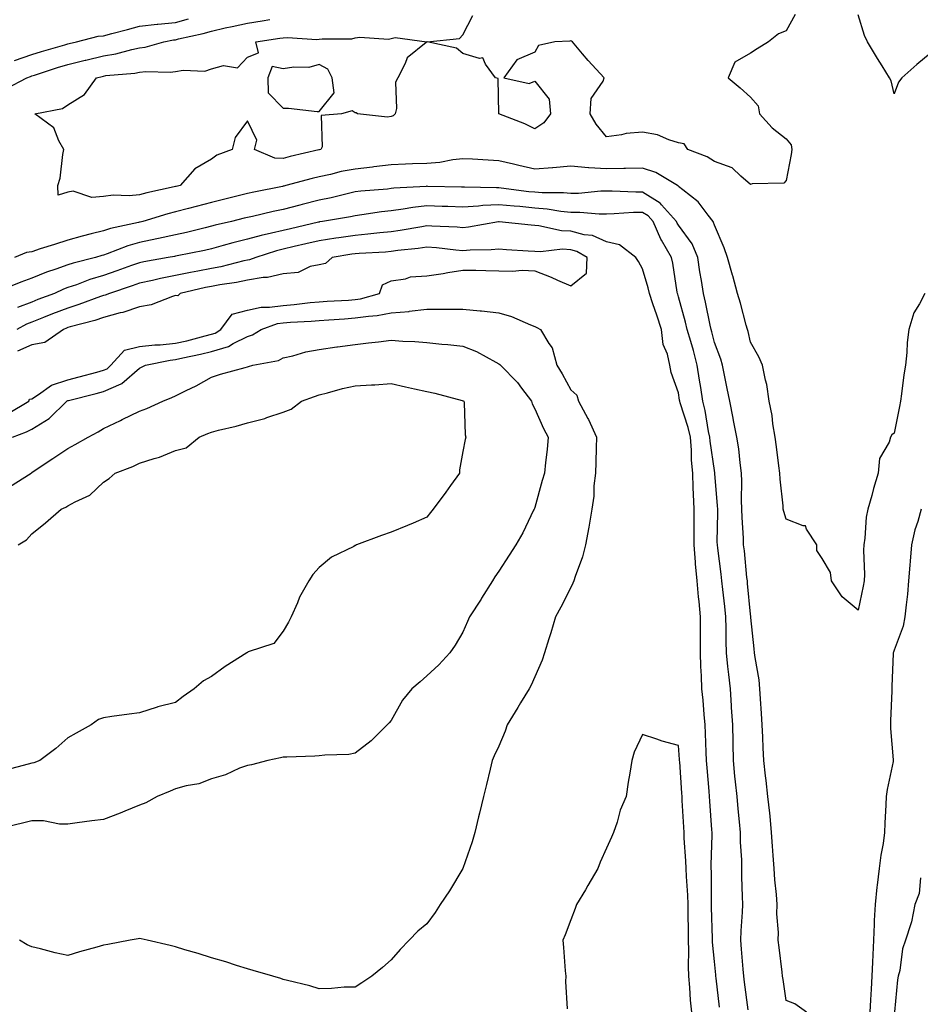
# Model space of a CAD drawing. Units: inches. Extents: x 910403 to 913043, y 7221338 to 7223978.
# Drawn here: x 911645 to 911895, y 7221754 to 7222028 of the extents above; entities that cross this region are included whole.
import ezdxf

# ---------------------------------------------------------------- set-up
doc = ezdxf.new("R2010")
doc.units = ezdxf.units.IN
doc.header["$MEASUREMENT"] = 0
doc.layers.add('Contour_91047221', color=7, linetype='Continuous', true_color=0x09f0b5)

msp = doc.modelspace()

# ---------------------------------------------------------------- linework, layer by layer
at = {"layer": 'Contour_91047221'}
for points in [[(911643.23, 7222016.74, 3271), (911648.05, 7222018.38, 3271), (911650.75, 7222019.22, 3271), (911657.25, 7222021.12, 3271), (911658.05, 7222021.37, 3271), (911658.5, 7222021.47, 3271), (911660.5, 7222021.92, 3271), (911666.51, 7222023.46, 3271), (911668.05, 7222023.6, 3271), (911670.34, 7222024.21, 3271), (911674.65, 7222025.32, 3271), (911678.05, 7222026.24, 3271), (911682.93, 7222026.8, 3271), (911683.13, 7222026.84, 3271), (911688.05, 7222027.31, 3271), (911691.68, 7222028.29, 3271)], [(911860.48, 7222029.5, 3269), (911858.05, 7222024.99, 3269), (911855.87, 7222024.11, 3269), (911853.12, 7222021.92, 3269), (911849.99, 7222019.99, 3269), (911848.05, 7222018.78, 3269), (911843.7, 7222016.28, 3269), (911841.9, 7222011.92, 3269), (911845.24, 7222009.11, 3269), (911848.05, 7222006.57, 3269), (911850.2, 7222004.07, 3269), (911850.59, 7222001.92, 3269), (911854.11, 7221997.97, 3269), (911858.05, 7221994.93, 3269), (911859.37, 7221993.25, 3269), (911859.61, 7221991.92, 3269), (911859.42, 7221990.55, 3269), (911858.05, 7221983.31, 3269), (911857.33, 7221982.64, 3269), (911848.52, 7221982.39, 3269), (911848.05, 7221982.23, 3269), (911845.43, 7221984.54, 3269), (911842.97, 7221986.84, 3269), (911838.05, 7221988.58, 3269), (911836.07, 7221989.95, 3269), (911830.64, 7221991.92, 3269), (911829.63, 7221993.5, 3269), (911828.05, 7221993.85, 3269), (911825.32, 7221994.65, 3269), (911822.17, 7221996.04, 3269), (911818.05, 7221996.82, 3269), (911813.52, 7221996.45, 3269), (911812.18, 7221996.04, 3269), (911808.05, 7221995.53, 3269), (911805.15, 7221999.03, 3269), (911803.51, 7222001.92, 3269), (911803.77, 7222006.2, 3269), (911807.1, 7222010.98, 3269), (911807.33, 7222011.92, 3269), (911802.9, 7222016.76, 3269), (911801.35, 7222018.62, 3269), (911798.57, 7222021.92, 3269), (911798.26, 7222022.12, 3269), (911798.05, 7222022.19, 3269), (911797.82, 7222022.15, 3269), (911793.62, 7222021.92, 3269), (911789.09, 7222020.88, 3269), (911788.05, 7222019.03, 3269), (911783.05, 7222016.92, 3269), (911779.4, 7222011.92, 3269), (911786.47, 7222010.34, 3269), (911788.05, 7222010.96, 3269), (911792.08, 7222005.94, 3269), (911792.38, 7222001.92, 3269), (911790.55, 7221999.42, 3269), (911788.05, 7221997.72, 3269), (911785.25, 7221999.11, 3269), (911778.05, 7222001.92, 3269), (911777.89, 7222011.76, 3269), (911777.12, 7222011.92, 3269), (911774.3, 7222015.67, 3269), (911773.59, 7222017.47, 3269), (911772.71, 7222017.25, 3269), (911768.05, 7222018.72, 3269), (911766.25, 7222020.12, 3269), (911758.09, 7222021.88, 3269), (911758.05, 7222021.9, 3269), (911757.86, 7222021.74, 3269), (911752.51, 7222017.45, 3269), (911751.97, 7222015.85, 3269), (911749.89, 7222011.92, 3269), (911749.28, 7222010.69, 3269), (911749.54, 7222003.4, 3269), (911749.18, 7222001.92, 3269), (911748.6, 7222001.37, 3269), (911748.05, 7222001.18, 3269), (911747.06, 7222000.92, 3269), (911738.73, 7222001.92, 3269), (911738.32, 7222002.19, 3269), (911738.05, 7222002.13, 3269), (911737.24, 7222002.72, 3269), (911734.3, 7222001.92, 3269), (911728.56, 7222001.41, 3269), (911728.85, 7221992.72, 3269), (911728.48, 7221991.92, 3269), (911728.09, 7221991.88, 3269), (911728.05, 7221991.88, 3269), (911727.99, 7221991.86, 3269), (911720, 7221989.97, 3269), (911718.05, 7221989.48, 3269), (911715.69, 7221989.56, 3269), (911710.01, 7221991.92, 3269), (911710.72, 7221994.58, 3269), (911708.05, 7221999.93, 3269), (911704.67, 7221995.3, 3269), (911703.83, 7221991.92, 3269), (911699.6, 7221990.36, 3269), (911698.05, 7221989.24, 3269), (911693.41, 7221986.57, 3269), (911689.31, 7221981.92, 3269), (911688.28, 7221981.69, 3269), (911688.05, 7221981.63, 3269), (911687.66, 7221981.53, 3269), (911680.05, 7221979.91, 3269), (911678.05, 7221979.38, 3269), (911675.19, 7221979.05, 3269), (911670.69, 7221979.28, 3269), (911668.05, 7221978.87, 3269), (911664.77, 7221978.64, 3269), (911659.6, 7221980.38, 3269), (911658.05, 7221980.1, 3269), (911655.43, 7221979.3, 3269), (911655.35, 7221981.92, 3269), (911655.94, 7221984.03, 3269), (911656.71, 7221990.57, 3269), (911657, 7221991.92, 3269), (911655.6, 7221994.36, 3269), (911654.16, 7221998.03, 3269), (911648.9, 7222001.92, 3269), (911656.61, 7222003.37, 3269), (911658.05, 7222004.38, 3269), (911662.73, 7222007.23, 3269), (911666.1, 7222011.92, 3269), (911667.65, 7222012.31, 3269), (911668.05, 7222012.41, 3269), (911668.63, 7222012.51, 3269), (911676.77, 7222013.21, 3269), (911678.05, 7222013.46, 3269), (911679.78, 7222013.66, 3269), (911686.53, 7222013.44, 3269), (911688.05, 7222013.68, 3269), (911690.2, 7222014.07, 3269), (911696.18, 7222013.78, 3269), (911698.05, 7222014.38, 3269), (911701.44, 7222015.32, 3269), (911705.31, 7222014.67, 3269), (911708.05, 7222017.68, 3269), (911711.13, 7222018.83, 3269), (911710.45, 7222021.92, 3269), (911717.08, 7222022.9, 3269), (911718.05, 7222023.05, 3269), (911719.23, 7222023.09, 3269), (911727.37, 7222022.6, 3269), (911728.05, 7222022.64, 3269), (911728.89, 7222022.76, 3269), (911737.17, 7222022.8, 3269), (911738.05, 7222022.99, 3269), (911739.32, 7222023.19, 3269), (911747.32, 7222022.64, 3269), (911748.05, 7222022.86, 3269), (911749.22, 7222023.09, 3269), (911758.05, 7222021.92, 3269), (911758.05, 7222021.94, 3269), (911758.07, 7222021.94, 3269), (911767.09, 7222022.88, 3269), (911768.05, 7222023.89, 3269), (911770.77, 7222029.21, 3269)], [(911898.05, 7222018.72, 3269), (911894.37, 7222015.59, 3269), (911890.19, 7222011.92, 3269), (911889.28, 7222010.69, 3269), (911888.05, 7222007.41, 3269), (911887.21, 7222011.08, 3269), (911886.81, 7222011.92, 3269), (911884.71, 7222015.26, 3269), (911883.42, 7222017.29, 3269), (911880.62, 7222021.92, 3269), (911879.83, 7222023.7, 3269), (911878.05, 7222029.48, 3269)], [(911641.03, 7222008.93, 3270), (911646.66, 7222011.92, 3270), (911647.67, 7222012.31, 3270), (911648.05, 7222012.43, 3270), (911648.8, 7222012.66, 3270), (911655.22, 7222014.75, 3270), (911658.05, 7222015.61, 3270), (911662.92, 7222016.78, 3270), (911663.13, 7222016.84, 3270), (911668.05, 7222017.99, 3270), (911671.41, 7222018.56, 3270), (911675.93, 7222019.79, 3270), (911678.05, 7222020.22, 3270), (911679.58, 7222020.4, 3270), (911684.78, 7222021.92, 3270), (911687.51, 7222022.45, 3270), (911688.05, 7222022.51, 3270), (911688.85, 7222022.72, 3270), (911695.74, 7222024.22, 3270), (911698.05, 7222024.93, 3270), (911701.91, 7222025.79, 3270), (911703.79, 7222026.18, 3270), (911708.05, 7222027.13, 3270), (911712.19, 7222027.78, 3270), (911714.27, 7222028.15, 3270)], [(911896.61, 7221951.92, 3270), (911895.12, 7221948.99, 3270), (911893.51, 7221946.47, 3270), (911892.15, 7221941.92, 3270), (911891.7, 7221938.27, 3270), (911891.57, 7221935.44, 3270), (911891.19, 7221931.92, 3270), (911890.73, 7221929.24, 3270), (911890.14, 7221924.01, 3270), (911889.81, 7221921.92, 3270), (911889.53, 7221920.44, 3270), (911888.05, 7221912.99, 3270), (911887.4, 7221912.56, 3270), (911887.01, 7221911.92, 3270), (911886.68, 7221910.55, 3270), (911883.99, 7221905.98, 3270), (911883.63, 7221901.92, 3270), (911882.33, 7221897.64, 3270), (911881.83, 7221895.69, 3270), (911880.76, 7221891.92, 3270), (911880.32, 7221889.65, 3270), (911879.91, 7221883.78, 3270), (911879.61, 7221881.92, 3270), (911879.54, 7221880.44, 3270), (911879.81, 7221873.68, 3270), (911879.74, 7221871.92, 3270), (911879.49, 7221870.47, 3270), (911878.05, 7221863.81, 3270), (911873.58, 7221867.45, 3270), (911870.66, 7221871.92, 3270), (911870.36, 7221874.22, 3270), (911868.05, 7221878.15, 3270), (911866.51, 7221880.38, 3270), (911866.58, 7221881.92, 3270), (911863.67, 7221886.3, 3270), (911863.37, 7221887.25, 3270), (911862.75, 7221887.21, 3270), (911858.05, 7221889.15, 3270), (911857.34, 7221891.22, 3270), (911857.18, 7221891.92, 3270), (911857.14, 7221892.84, 3270), (911856.35, 7221900.22, 3270), (911856.28, 7221901.92, 3270), (911855.99, 7221903.97, 3270), (911855.35, 7221909.22, 3270), (911854.96, 7221911.92, 3270), (911854.3, 7221915.67, 3270), (911854.08, 7221917.96, 3270), (911853.25, 7221921.92, 3270), (911852.68, 7221926.55, 3270), (911852.24, 7221927.74, 3270), (911851.42, 7221931.92, 3270), (911850.39, 7221934.26, 3270), (911848.05, 7221938.31, 3270), (911847.42, 7221941.3, 3270), (911847.22, 7221941.92, 3270), (911846.9, 7221943.07, 3270), (911845.31, 7221949.19, 3270), (911844.51, 7221951.92, 3270), (911843.13, 7221956.84, 3270), (911843.09, 7221956.96, 3270), (911841.68, 7221961.92, 3270), (911840.75, 7221964.62, 3270), (911838.05, 7221970.88, 3270), (911837.82, 7221971.69, 3270), (911837.66, 7221971.92, 3270), (911836.28, 7221973.68, 3270), (911833.56, 7221977.43, 3270), (911829.22, 7221980.75, 3270), (911828.05, 7221981.71, 3270), (911827.95, 7221981.82, 3270), (911827.76, 7221981.92, 3270), (911821.71, 7221985.57, 3270), (911818.05, 7221986.76, 3270), (911813.32, 7221986.65, 3270), (911812.81, 7221986.67, 3270), (911808.05, 7221986.59, 3270), (911803.07, 7221986.9, 3270), (911803.02, 7221986.9, 3270), (911798.05, 7221987.37, 3270), (911793.09, 7221986.88, 3270), (911793.01, 7221986.88, 3270), (911788.05, 7221986.47, 3270), (911783.64, 7221987.51, 3270), (911782.09, 7221987.88, 3270), (911778.05, 7221988.83, 3270), (911775.12, 7221988.99, 3270), (911770.72, 7221989.24, 3270), (911768.05, 7221989.38, 3270), (911765.24, 7221989.11, 3270), (911761.6, 7221988.37, 3270), (911758.05, 7221988.09, 3270), (911754.06, 7221987.94, 3270), (911752.07, 7221987.9, 3270), (911748.05, 7221987.72, 3270), (911743.26, 7221987.13, 3270), (911742.89, 7221987.08, 3270), (911738.05, 7221986.53, 3270), (911734.12, 7221985.85, 3270), (911731.17, 7221985.03, 3270), (911728.05, 7221984.4, 3270), (911726.07, 7221983.89, 3270), (911718.77, 7221981.92, 3270), (911718.18, 7221981.78, 3270), (911718.05, 7221981.76, 3270), (911717.84, 7221981.71, 3270), (911709.84, 7221980.12, 3270), (911708.05, 7221979.73, 3270), (911705.12, 7221978.99, 3270), (911701.83, 7221978.15, 3270), (911698.05, 7221977.17, 3270), (911693.84, 7221976.14, 3270), (911691.64, 7221975.51, 3270), (911688.05, 7221974.58, 3270), (911685.93, 7221974.05, 3270), (911678.95, 7221971.92, 3270), (911678.23, 7221971.74, 3270), (911678.05, 7221971.71, 3270), (911677.76, 7221971.63, 3270), (911669.97, 7221970.01, 3270), (911668.05, 7221969.36, 3270), (911664.6, 7221968.46, 3270), (911662.09, 7221967.88, 3270), (911658.05, 7221966.76, 3270), (911654.4, 7221965.57, 3270), (911650.41, 7221964.28, 3270), (911648.05, 7221963.52, 3270), (911646.62, 7221963.35, 3270), (911643.27, 7221961.92, 3270)], [(911863.67, 7221751.92, 3271), (911860.4, 7221754.26, 3271), (911858.05, 7221755.22, 3271), (911857.18, 7221761.06, 3271), (911857.03, 7221761.92, 3271), (911856.9, 7221763.07, 3271), (911856.06, 7221769.93, 3271), (911855.83, 7221771.92, 3271), (911855.86, 7221774.11, 3271), (911855.44, 7221779.32, 3271), (911855.47, 7221781.92, 3271), (911855.28, 7221784.69, 3271), (911854.86, 7221788.74, 3271), (911854.65, 7221791.92, 3271), (911854.41, 7221795.55, 3271), (911854.24, 7221798.11, 3271), (911853.98, 7221801.92, 3271), (911853.52, 7221806.45, 3271), (911853.45, 7221807.31, 3271), (911852.95, 7221811.92, 3271), (911852.47, 7221816.35, 3271), (911852.29, 7221817.68, 3271), (911851.81, 7221821.92, 3271), (911851.59, 7221825.46, 3271), (911851.51, 7221828.46, 3271), (911851.3, 7221831.92, 3271), (911851.15, 7221835.01, 3271), (911850.84, 7221839.13, 3271), (911850.69, 7221841.92, 3271), (911850.5, 7221844.38, 3271), (911849.35, 7221850.63, 3271), (911849.23, 7221851.92, 3271), (911849.14, 7221853.01, 3271), (911848.18, 7221861.78, 3271), (911848.17, 7221861.92, 3271), (911848.15, 7221862.02, 3271), (911848.05, 7221862.66, 3271), (911847.28, 7221871.16, 3271), (911847.21, 7221871.92, 3271), (911847.09, 7221872.88, 3271), (911846.38, 7221880.26, 3271), (911846.18, 7221881.92, 3271), (911846.13, 7221883.83, 3271), (911845.73, 7221889.6, 3271), (911845.67, 7221891.92, 3271), (911845.59, 7221894.38, 3271), (911845.68, 7221899.56, 3271), (911845.6, 7221901.92, 3271), (911845.2, 7221904.77, 3271), (911844.8, 7221908.68, 3271), (911844.3, 7221911.92, 3271), (911843.4, 7221916.57, 3271), (911843.3, 7221917.17, 3271), (911842.31, 7221921.92, 3271), (911841.62, 7221925.49, 3271), (911840.82, 7221929.15, 3271), (911840.26, 7221931.92, 3271), (911839.79, 7221933.66, 3271), (911838.05, 7221938.29, 3271), (911837.33, 7221941.2, 3271), (911837.13, 7221941.92, 3271), (911836.85, 7221943.11, 3271), (911835.61, 7221949.48, 3271), (911834.99, 7221951.92, 3271), (911834.43, 7221955.53, 3271), (911834, 7221957.88, 3271), (911833.41, 7221961.92, 3271), (911831.83, 7221965.71, 3271), (911828.05, 7221970.9, 3271), (911827.65, 7221971.51, 3271), (911827.48, 7221971.92, 3271), (911823.36, 7221976.61, 3271), (911823.08, 7221976.94, 3271), (911822.96, 7221977.02, 3271), (911818.05, 7221980.1, 3271), (911816.2, 7221980.06, 3271), (911809.59, 7221980.38, 3271), (911808.05, 7221980.36, 3271), (911806.47, 7221980.34, 3271), (911800.25, 7221979.71, 3271), (911798.05, 7221979.71, 3271), (911796.04, 7221979.91, 3271), (911790.07, 7221979.91, 3271), (911788.05, 7221980.06, 3271), (911786.36, 7221980.22, 3271), (911778.73, 7221981.24, 3271), (911778.05, 7221981.31, 3271), (911777.41, 7221981.28, 3271), (911768.48, 7221981.49, 3271), (911768.05, 7221981.45, 3271), (911767.61, 7221981.47, 3271), (911758.26, 7221981.71, 3271), (911758.05, 7221981.72, 3271), (911757.82, 7221981.69, 3271), (911748.8, 7221981.18, 3271), (911748.05, 7221981.08, 3271), (911747.1, 7221980.96, 3271), (911739.61, 7221980.36, 3271), (911738.05, 7221980.16, 3271), (911735.79, 7221979.67, 3271), (911731.42, 7221978.54, 3271), (911728.05, 7221977.86, 3271), (911723.29, 7221976.69, 3271), (911722.62, 7221976.49, 3271), (911718.05, 7221975.3, 3271), (911715.26, 7221974.71, 3271), (911709.49, 7221973.35, 3271), (911708.05, 7221973.03, 3271), (911707.16, 7221972.82, 3271), (911703.63, 7221971.92, 3271), (911699.09, 7221970.88, 3271), (911698.05, 7221970.59, 3271), (911696.34, 7221970.2, 3271), (911691.09, 7221968.89, 3271), (911688.05, 7221968.23, 3271), (911683.33, 7221967.19, 3271), (911682.87, 7221967.1, 3271), (911678.05, 7221966.1, 3271), (911674.77, 7221965.2, 3271), (911669.05, 7221962.92, 3271), (911668.05, 7221962.58, 3271), (911667.52, 7221962.45, 3271), (911665.77, 7221961.92, 3271), (911659.61, 7221960.36, 3271), (911658.05, 7221959.83, 3271), (911654.79, 7221958.66, 3271), (911652.12, 7221957.86, 3271), (911648.05, 7221956.14, 3271), (911644.97, 7221955.01, 3271), (911638.55, 7221952.41, 3271)], [(911847.41, 7221752.56, 3272), (911846.42, 7221760.28, 3272), (911846.22, 7221761.92, 3272), (911846.04, 7221763.93, 3272), (911845.61, 7221769.48, 3272), (911845.38, 7221771.92, 3272), (911845.45, 7221774.52, 3272), (911845.88, 7221779.75, 3272), (911845.94, 7221781.92, 3272), (911845.89, 7221784.09, 3272), (911845.71, 7221789.58, 3272), (911845.67, 7221791.92, 3272), (911845.64, 7221794.32, 3272), (911845.35, 7221799.22, 3272), (911845.32, 7221801.92, 3272), (911845.04, 7221804.93, 3272), (911844.65, 7221808.52, 3272), (911844.34, 7221811.92, 3272), (911843.94, 7221816.04, 3272), (911843.77, 7221817.64, 3272), (911843.35, 7221821.92, 3272), (911843.25, 7221826.72, 3272), (911843.24, 7221827.12, 3272), (911843.14, 7221831.92, 3272), (911842.83, 7221836.69, 3272), (911842.79, 7221837.17, 3272), (911842.48, 7221841.92, 3272), (911842.02, 7221845.9, 3272), (911841.81, 7221848.15, 3272), (911841.4, 7221851.92, 3272), (911841.3, 7221855.16, 3272), (911841.29, 7221858.68, 3272), (911841.19, 7221861.92, 3272), (911840.91, 7221864.77, 3272), (911840.39, 7221869.58, 3272), (911840.15, 7221871.92, 3272), (911839.94, 7221873.81, 3272), (911838.97, 7221881, 3272), (911838.86, 7221881.92, 3272), (911838.84, 7221882.7, 3272), (911838.99, 7221890.98, 3272), (911838.97, 7221891.92, 3272), (911838.94, 7221892.82, 3272), (911838.19, 7221901.78, 3272), (911838.19, 7221901.92, 3272), (911838.17, 7221902.04, 3272), (911838.05, 7221902.66, 3272), (911836.9, 7221910.77, 3272), (911836.81, 7221911.92, 3272), (911836.44, 7221913.52, 3272), (911835.49, 7221919.36, 3272), (911834.8, 7221921.92, 3272), (911834.22, 7221925.75, 3272), (911833.9, 7221927.78, 3272), (911833.28, 7221931.92, 3272), (911832.18, 7221936.06, 3272), (911831.45, 7221938.52, 3272), (911830.5, 7221941.92, 3272), (911830.04, 7221943.91, 3272), (911828.05, 7221950.94, 3272), (911827.82, 7221951.69, 3272), (911827.74, 7221951.92, 3272), (911827.66, 7221952.31, 3272), (911826.5, 7221960.38, 3272), (911826.13, 7221961.92, 3272), (911823.29, 7221966.69, 3272), (911823.1, 7221966.98, 3272), (911821.01, 7221971.92, 3272), (911819.63, 7221973.5, 3272), (911818.05, 7221974.48, 3272), (911815.52, 7221974.46, 3272), (911810.18, 7221974.05, 3272), (911808.05, 7221974.01, 3272), (911805.97, 7221973.99, 3272), (911800.58, 7221974.46, 3272), (911798.05, 7221974.44, 3272), (911795.26, 7221974.71, 3272), (911791.52, 7221975.38, 3272), (911788.05, 7221975.67, 3272), (911783.91, 7221976.06, 3272), (911782.29, 7221976.16, 3272), (911778.05, 7221976.59, 3272), (911773.6, 7221976.37, 3272), (911772.34, 7221976.22, 3272), (911768.05, 7221975.96, 3272), (911763.88, 7221976.08, 3272), (911762.27, 7221976.14, 3272), (911758.05, 7221976.26, 3272), (911754.15, 7221975.83, 3272), (911751.46, 7221975.34, 3272), (911748.05, 7221974.91, 3272), (911745.37, 7221974.6, 3272), (911739.9, 7221973.78, 3272), (911738.05, 7221973.54, 3272), (911736.72, 7221973.25, 3272), (911729.01, 7221971.92, 3272), (911728.17, 7221971.8, 3272), (911728.05, 7221971.78, 3272), (911727.87, 7221971.74, 3272), (911720.06, 7221969.91, 3272), (911718.05, 7221969.44, 3272), (911714.77, 7221968.64, 3272), (911711.9, 7221968.07, 3272), (911708.05, 7221967.02, 3272), (911703.98, 7221965.98, 3272), (911701.36, 7221965.22, 3272), (911698.05, 7221964.34, 3272), (911696.09, 7221963.89, 3272), (911688.55, 7221962.41, 3272), (911688.05, 7221962.31, 3272), (911687.73, 7221962.23, 3272), (911686, 7221961.92, 3272), (911679.24, 7221960.73, 3272), (911678.05, 7221960.46, 3272), (911675.8, 7221959.67, 3272), (911671.77, 7221958.21, 3272), (911668.05, 7221956.92, 3272), (911664.2, 7221955.77, 3272), (911660.47, 7221954.34, 3272), (911658.05, 7221953.52, 3272), (911656.87, 7221953.09, 3272), (911654.36, 7221951.92, 3272), (911649.78, 7221950.18, 3272), (911648.05, 7221949.5, 3272), (911644.09, 7221947.96, 3272)], [(911839.46, 7221753.33, 3273), (911838.54, 7221761.43, 3273), (911838.48, 7221761.92, 3273), (911838.45, 7221762.31, 3273), (911838.05, 7221765.98, 3273), (911837.52, 7221771.39, 3273), (911837.51, 7221771.92, 3273), (911837.5, 7221772.47, 3273), (911837.27, 7221781.14, 3273), (911837.26, 7221781.92, 3273), (911837.23, 7221782.74, 3273), (911837.19, 7221791.06, 3273), (911837.16, 7221791.92, 3273), (911837.14, 7221792.84, 3273), (911837.42, 7221801.28, 3273), (911837.4, 7221801.92, 3273), (911837.35, 7221802.62, 3273), (911836.77, 7221810.65, 3273), (911836.69, 7221811.92, 3273), (911836.58, 7221813.4, 3273), (911836, 7221819.87, 3273), (911835.84, 7221821.92, 3273), (911835.73, 7221824.24, 3273), (911835.6, 7221829.48, 3273), (911835.48, 7221831.92, 3273), (911835.2, 7221834.77, 3273), (911834.9, 7221838.76, 3273), (911834.58, 7221841.92, 3273), (911834.48, 7221845.49, 3273), (911834.24, 7221848.11, 3273), (911834.14, 7221851.92, 3273), (911834.17, 7221855.81, 3273), (911834.17, 7221858.03, 3273), (911834.19, 7221861.92, 3273), (911833.77, 7221866.2, 3273), (911833.63, 7221867.51, 3273), (911833.2, 7221871.92, 3273), (911832.81, 7221876.69, 3273), (911832.79, 7221877.17, 3273), (911832.43, 7221881.92, 3273), (911832.42, 7221886.3, 3273), (911832.39, 7221887.58, 3273), (911832.37, 7221891.92, 3273), (911832.19, 7221896.06, 3273), (911832.17, 7221897.8, 3273), (911832, 7221901.92, 3273), (911831.69, 7221905.55, 3273), (911831.65, 7221908.33, 3273), (911831.38, 7221911.92, 3273), (911830.76, 7221914.63, 3273), (911828.52, 7221921.45, 3273), (911828.4, 7221921.92, 3273), (911828.35, 7221922.21, 3273), (911828.05, 7221924.3, 3273), (911826.01, 7221929.89, 3273), (911825.62, 7221931.92, 3273), (911825.01, 7221934.97, 3273), (911823.79, 7221937.66, 3273), (911823.34, 7221941.92, 3273), (911822.04, 7221945.9, 3273), (911820.95, 7221949.03, 3273), (911819.97, 7221951.92, 3273), (911819.64, 7221953.5, 3273), (911818.05, 7221958.74, 3273), (911816.93, 7221960.81, 3273), (911816.2, 7221961.92, 3273), (911811.61, 7221965.47, 3273), (911808.05, 7221966.24, 3273), (911804.12, 7221967.99, 3273), (911801.76, 7221968.21, 3273), (911798.05, 7221969.22, 3273), (911795.48, 7221969.34, 3273), (911789.2, 7221970.77, 3273), (911788.05, 7221970.85, 3273), (911787.06, 7221970.92, 3273), (911778.13, 7221971.84, 3273), (911777.97, 7221971.84, 3273), (911769.62, 7221970.36, 3273), (911768.05, 7221970.2, 3273), (911766.47, 7221970.34, 3273), (911759.36, 7221970.61, 3273), (911758.05, 7221970.71, 3273), (911756.63, 7221970.49, 3273), (911750.56, 7221969.42, 3273), (911748.05, 7221969.07, 3273), (911744.92, 7221968.8, 3273), (911741.6, 7221968.37, 3273), (911738.05, 7221968.07, 3273), (911733.51, 7221967.39, 3273), (911732.7, 7221967.27, 3273), (911728.05, 7221966.55, 3273), (911724.3, 7221965.67, 3273), (911721.05, 7221964.93, 3273), (911718.05, 7221964.22, 3273), (911716.2, 7221963.78, 3273), (911710.37, 7221961.92, 3273), (911708.69, 7221961.28, 3273), (911708.05, 7221961.18, 3273), (911707.11, 7221960.98, 3273), (911700.64, 7221959.34, 3273), (911698.05, 7221958.85, 3273), (911694.26, 7221958.13, 3273), (911692.19, 7221957.78, 3273), (911688.05, 7221956.94, 3273), (911683.88, 7221956.08, 3273), (911681.67, 7221955.53, 3273), (911678.05, 7221954.73, 3273), (911675.96, 7221954.01, 3273), (911669.68, 7221951.92, 3273), (911668.51, 7221951.45, 3273), (911668.05, 7221951.33, 3273), (911667.17, 7221951.04, 3273), (911661.17, 7221948.8, 3273), (911658.05, 7221947.86, 3273), (911653.78, 7221946.2, 3273), (911651.34, 7221945.2, 3273), (911648.05, 7221943.89, 3273), (911646.62, 7221943.35, 3273), (911643.93, 7221941.92, 3273)], [(911641.46, 7221918.5, 3274), (911647.25, 7221921.92, 3274), (911647.46, 7221922.51, 3274), (911648.05, 7221922.62, 3274), (911649.88, 7221923.76, 3274), (911653.54, 7221926.43, 3274), (911658.05, 7221927.9, 3274), (911661.25, 7221928.72, 3274), (911666.17, 7221930.05, 3274), (911668.05, 7221930.53, 3274), (911669.01, 7221930.96, 3274), (911670.05, 7221931.92, 3274), (911673.83, 7221936.14, 3274), (911678.05, 7221937.17, 3274), (911682.32, 7221937.64, 3274), (911683.77, 7221937.64, 3274), (911688.05, 7221938.03, 3274), (911691.21, 7221938.76, 3274), (911696.29, 7221940.16, 3274), (911698.05, 7221940.59, 3274), (911699.07, 7221940.9, 3274), (911700.69, 7221941.92, 3274), (911703.82, 7221946.16, 3274), (911708.05, 7221947.29, 3274), (911711.88, 7221948.09, 3274), (911714.19, 7221948.05, 3274), (911718.05, 7221948.6, 3274), (911721.11, 7221948.85, 3274), (911725.5, 7221949.36, 3274), (911728.05, 7221949.6, 3274), (911730.24, 7221949.73, 3274), (911736.19, 7221950.06, 3274), (911738.05, 7221950.18, 3274), (911739.56, 7221950.4, 3274), (911744.87, 7221951.92, 3274), (911745.64, 7221954.32, 3274), (911748.05, 7221955.38, 3274), (911752.08, 7221955.94, 3274), (911753.43, 7221956.53, 3274), (911758.05, 7221956.84, 3274), (911762.52, 7221957.45, 3274), (911763.88, 7221957.76, 3274), (911768.05, 7221958.4, 3274), (911771.6, 7221958.37, 3274), (911774.4, 7221958.27, 3274), (911778.05, 7221958.23, 3274), (911781.88, 7221958.09, 3274), (911784.51, 7221958.38, 3274), (911788.05, 7221958.19, 3274), (911792.6, 7221956.47, 3274), (911794.34, 7221955.63, 3274), (911798.05, 7221953.99, 3274), (911802.44, 7221957.53, 3274), (911802.63, 7221961.92, 3274), (911799.74, 7221963.62, 3274), (911798.05, 7221964.07, 3274), (911795.79, 7221964.19, 3274), (911789.6, 7221963.48, 3274), (911788.05, 7221963.58, 3274), (911786.25, 7221963.72, 3274), (911780.21, 7221964.09, 3274), (911778.05, 7221964.26, 3274), (911775.93, 7221964.03, 3274), (911770.06, 7221963.93, 3274), (911768.05, 7221963.74, 3274), (911766.06, 7221963.91, 3274), (911760.69, 7221964.56, 3274), (911758.05, 7221964.75, 3274), (911755.57, 7221964.4, 3274), (911749.96, 7221963.83, 3274), (911748.05, 7221963.58, 3274), (911746.54, 7221963.44, 3274), (911739.19, 7221963.05, 3274), (911738.05, 7221962.96, 3274), (911737.15, 7221962.82, 3274), (911731.67, 7221961.92, 3274), (911729.78, 7221960.2, 3274), (911728.05, 7221959.87, 3274), (911725.53, 7221959.4, 3274), (911722.21, 7221957.76, 3274), (911718.05, 7221957.41, 3274), (911713.63, 7221956.33, 3274), (911712.45, 7221956.31, 3274), (911708.05, 7221955.57, 3274), (911705.03, 7221954.95, 3274), (911700.43, 7221954.3, 3274), (911698.05, 7221953.85, 3274), (911696.42, 7221953.54, 3274), (911689.32, 7221951.92, 3274), (911688.72, 7221951.26, 3274), (911688.05, 7221951.31, 3274), (911687.22, 7221951.1, 3274), (911681.25, 7221948.72, 3274), (911678.05, 7221948.17, 3274), (911673.35, 7221946.63, 3274), (911672.61, 7221946.47, 3274), (911668.05, 7221945.24, 3274), (911665.56, 7221944.4, 3274), (911658.74, 7221942.6, 3274), (911658.05, 7221942.41, 3274), (911657.7, 7221942.27, 3274), (911656.85, 7221941.92, 3274), (911651.68, 7221938.29, 3274), (911648.05, 7221937.58, 3274), (911644.12, 7221935.85, 3274)], [(911642.71, 7221911.92, 3273), (911646.58, 7221913.38, 3273), (911648.05, 7221914.19, 3273), (911652.88, 7221917.1, 3273), (911657.78, 7221921.92, 3273), (911657.93, 7221922.04, 3273), (911658.05, 7221922.08, 3273), (911658.26, 7221922.13, 3273), (911665.93, 7221924.05, 3273), (911668.05, 7221924.6, 3273), (911672.9, 7221926.76, 3273), (911673.14, 7221926.84, 3273), (911678.05, 7221931.14, 3273), (911678.6, 7221931.37, 3273), (911679.66, 7221931.92, 3273), (911686.59, 7221933.38, 3273), (911688.05, 7221933.5, 3273), (911690.12, 7221933.99, 3273), (911694.99, 7221934.99, 3273), (911698.05, 7221935.75, 3273), (911702.82, 7221937.15, 3273), (911704.08, 7221937.96, 3273), (911708.05, 7221939.95, 3273), (911709.53, 7221940.44, 3273), (911711.94, 7221941.92, 3273), (911716.45, 7221943.52, 3273), (911718.05, 7221943.74, 3273), (911720.04, 7221943.91, 3273), (911725.77, 7221944.21, 3273), (911728.05, 7221944.4, 3273), (911730.7, 7221944.58, 3273), (911735.08, 7221944.89, 3273), (911738.05, 7221945.08, 3273), (911741.76, 7221945.63, 3273), (911744.22, 7221945.75, 3273), (911748.05, 7221946.47, 3273), (911753.05, 7221946.92, 3273), (911753.06, 7221946.94, 3273), (911758.05, 7221947.51, 3273), (911762.45, 7221947.51, 3273), (911763.7, 7221947.58, 3273), (911768.05, 7221947.58, 3273), (911772.88, 7221947.1, 3273), (911773.23, 7221947.1, 3273), (911778.05, 7221946.47, 3273), (911781.6, 7221945.47, 3273), (911786.82, 7221943.15, 3273), (911788.05, 7221942.7, 3273), (911788.59, 7221942.47, 3273), (911789.62, 7221941.92, 3273), (911791.96, 7221938.01, 3273), (911792.89, 7221936.76, 3273), (911794.18, 7221931.92, 3273), (911795.63, 7221929.5, 3273), (911798.05, 7221925.12, 3273), (911799.71, 7221923.58, 3273), (911800.21, 7221921.92, 3273), (911802.86, 7221917.12, 3273), (911803, 7221916.88, 3273), (911805.19, 7221911.92, 3273), (911805.09, 7221908.95, 3273), (911805.03, 7221904.95, 3273), (911804.92, 7221901.92, 3273), (911804.5, 7221898.37, 3273), (911804.49, 7221895.47, 3273), (911803.92, 7221891.92, 3273), (911803.05, 7221886.92, 3273), (911802.18, 7221881.92, 3273), (911801.34, 7221878.64, 3273), (911799.28, 7221873.15, 3273), (911798.89, 7221871.92, 3273), (911798.68, 7221871.28, 3273), (911798.05, 7221870.05, 3273), (911795.34, 7221864.63, 3273), (911793.83, 7221861.92, 3273), (911792.48, 7221857.49, 3273), (911791.98, 7221855.85, 3273), (911790.78, 7221851.92, 3273), (911790.07, 7221849.91, 3273), (911788.05, 7221845.22, 3273), (911787.05, 7221842.92, 3273), (911786.53, 7221841.92, 3273), (911784.09, 7221837.96, 3273), (911783.29, 7221836.67, 3273), (911780.37, 7221831.92, 3273), (911779.83, 7221830.14, 3273), (911778.05, 7221825.96, 3273), (911776.75, 7221823.23, 3273), (911776.22, 7221821.92, 3273), (911775.63, 7221819.5, 3273), (911774.65, 7221815.32, 3273), (911773.8, 7221811.92, 3273), (911772.67, 7221807.29, 3273), (911772.42, 7221806.3, 3273), (911771.34, 7221801.92, 3273), (911770.61, 7221799.36, 3273), (911768.07, 7221791.94, 3273), (911768.06, 7221791.9, 3273), (911768.05, 7221791.88, 3273), (911764.28, 7221785.69, 3273), (911761.73, 7221781.92, 3273), (911760.32, 7221779.65, 3273), (911758.05, 7221776.51, 3273), (911755.54, 7221774.44, 3273), (911753.11, 7221771.92, 3273), (911750.61, 7221769.36, 3273), (911748.05, 7221766.47, 3273), (911745.63, 7221764.34, 3273), (911742.72, 7221761.92, 3273), (911739.93, 7221760.05, 3273), (911738.05, 7221758.93, 3273), (911734.99, 7221758.85, 3273), (911731.44, 7221758.52, 3273), (911728.05, 7221758.46, 3273), (911725.42, 7221759.3, 3273), (911719.26, 7221760.71, 3273), (911718.05, 7221761.06, 3273), (911717.4, 7221761.28, 3273), (911715.15, 7221761.92, 3273), (911709.7, 7221763.56, 3273), (911708.05, 7221763.99, 3273), (911705.05, 7221764.93, 3273), (911702.05, 7221765.92, 3273), (911698.05, 7221767.08, 3273), (911694.35, 7221768.23, 3273), (911690.67, 7221769.3, 3273), (911688.05, 7221770.1, 3273), (911686.57, 7221770.44, 3273), (911680.15, 7221771.92, 3273), (911678.46, 7221772.33, 3273), (911678.05, 7221772.41, 3273), (911677.64, 7221772.33, 3273), (911675.42, 7221771.92, 3273), (911669.19, 7221770.79, 3273), (911668.05, 7221770.61, 3273), (911666.18, 7221770.05, 3273), (911661.3, 7221768.68, 3273), (911658.05, 7221767.66, 3273), (911654.53, 7221768.4, 3273), (911650.44, 7221769.54, 3273), (911648.05, 7221770.08, 3273), (911646.8, 7221770.67, 3273), (911644.66, 7221771.92, 3273)], [(911641.83, 7221898.13, 3272), (911647.84, 7221901.92, 3272), (911647.97, 7221902, 3272), (911648.05, 7221902.06, 3272), (911648.46, 7221902.33, 3272), (911653.94, 7221906.02, 3272), (911658.05, 7221908.78, 3272), (911660.09, 7221909.89, 3272), (911663.79, 7221911.92, 3272), (911666.53, 7221913.44, 3272), (911668.05, 7221914.32, 3272), (911672.71, 7221916.59, 3272), (911673.17, 7221916.8, 3272), (911678.05, 7221919.13, 3272), (911680.04, 7221919.93, 3272), (911684.52, 7221921.92, 3272), (911687.05, 7221922.92, 3272), (911688.05, 7221923.4, 3272), (911691.01, 7221924.89, 3272), (911693.8, 7221926.18, 3272), (911698.05, 7221928.66, 3272), (911700.55, 7221929.42, 3272), (911707.43, 7221931.3, 3272), (911708.05, 7221931.47, 3272), (911708.39, 7221931.59, 3272), (911709.62, 7221931.92, 3272), (911716.7, 7221933.27, 3272), (911718.05, 7221933.95, 3272), (911720.68, 7221934.56, 3272), (911724.34, 7221935.63, 3272), (911728.05, 7221936.33, 3272), (911732.96, 7221937.02, 3272), (911733.18, 7221937.06, 3272), (911738.05, 7221937.74, 3272), (911741.75, 7221938.21, 3272), (911744.6, 7221938.48, 3272), (911748.05, 7221938.89, 3272), (911751.34, 7221938.62, 3272), (911754.67, 7221938.54, 3272), (911758.05, 7221938.25, 3272), (911762.17, 7221937.8, 3272), (911763.83, 7221937.7, 3272), (911768.05, 7221937.21, 3272), (911771.85, 7221935.73, 3272), (911777.19, 7221932.78, 3272), (911778.05, 7221932.35, 3272), (911778.3, 7221932.17, 3272), (911778.54, 7221931.92, 3272), (911783.28, 7221927.15, 3272), (911784.4, 7221925.57, 3272), (911787.12, 7221921.92, 3272), (911787.33, 7221921.2, 3272), (911788.05, 7221919.79, 3272), (911790.49, 7221914.36, 3272), (911791.8, 7221911.92, 3272), (911791.48, 7221908.48, 3272), (911791, 7221904.87, 3272), (911790.71, 7221901.92, 3272), (911790.13, 7221899.83, 3272), (911788.05, 7221892.37, 3272), (911787.93, 7221892.04, 3272), (911787.88, 7221891.92, 3272), (911787.72, 7221891.59, 3272), (911784.72, 7221885.26, 3272), (911782.8, 7221881.92, 3272), (911780.93, 7221879.05, 3272), (911778.05, 7221874.62, 3272), (911776.94, 7221873.03, 3272), (911776.3, 7221871.92, 3272), (911773.22, 7221867.1, 3272), (911773.09, 7221866.88, 3272), (911769.85, 7221861.92, 3272), (911769.37, 7221860.59, 3272), (911768.05, 7221857.68, 3272), (911765.92, 7221854.05, 3272), (911764.41, 7221851.92, 3272), (911761.38, 7221848.6, 3272), (911758.05, 7221845.49, 3272), (911756.11, 7221843.87, 3272), (911753.85, 7221841.92, 3272), (911751.23, 7221838.74, 3272), (911748.05, 7221833.11, 3272), (911747.52, 7221832.45, 3272), (911746.97, 7221831.92, 3272), (911742.55, 7221827.41, 3272), (911738.05, 7221824.01, 3272), (911736.32, 7221823.66, 3272), (911729.58, 7221823.44, 3272), (911728.05, 7221823.21, 3272), (911726.83, 7221823.13, 3272), (911719.05, 7221822.92, 3272), (911718.05, 7221822.86, 3272), (911717.31, 7221822.66, 3272), (911713.71, 7221821.92, 3272), (911709.23, 7221820.73, 3272), (911708.05, 7221820.57, 3272), (911705.91, 7221819.79, 3272), (911701.95, 7221818.01, 3272), (911698.05, 7221816.84, 3272), (911694.51, 7221815.46, 3272), (911691.03, 7221814.91, 3272), (911688.05, 7221814.07, 3272), (911686.53, 7221813.44, 3272), (911682.94, 7221811.92, 3272), (911679.84, 7221810.14, 3272), (911678.05, 7221809.5, 3272), (911673.99, 7221807.86, 3272), (911672.67, 7221807.29, 3272), (911668.05, 7221805.57, 3272), (911664.78, 7221805.18, 3272), (911660.72, 7221804.6, 3272), (911658.05, 7221804.26, 3272), (911655.75, 7221804.22, 3272), (911651.33, 7221805.2, 3272), (911648.05, 7221805.18, 3272), (911645.43, 7221804.54, 3272), (911639.16, 7221803.03, 3272)], [(911644.23, 7221881.92, 3271), (911646.63, 7221883.35, 3271), (911648.05, 7221884.99, 3271), (911651.85, 7221888.11, 3271), (911656.23, 7221891.92, 3271), (911657.52, 7221892.45, 3271), (911658.05, 7221892.84, 3271), (911660.11, 7221893.97, 3271), (911664.17, 7221895.81, 3271), (911668.05, 7221899.36, 3271), (911669.57, 7221900.4, 3271), (911671.25, 7221901.92, 3271), (911676.19, 7221903.78, 3271), (911678.05, 7221904.67, 3271), (911682.13, 7221906, 3271), (911683.62, 7221906.35, 3271), (911688.05, 7221908.23, 3271), (911690.99, 7221908.99, 3271), (911694.66, 7221911.92, 3271), (911697.07, 7221912.9, 3271), (911698.05, 7221913.35, 3271), (911700, 7221913.87, 3271), (911704.98, 7221914.99, 3271), (911708.05, 7221915.9, 3271), (911712.88, 7221917.1, 3271), (911713.49, 7221917.37, 3271), (911718.05, 7221918.91, 3271), (911720.25, 7221919.73, 3271), (911723.14, 7221921.92, 3271), (911726.77, 7221923.21, 3271), (911728.05, 7221923.66, 3271), (911730.35, 7221924.22, 3271), (911734.5, 7221925.47, 3271), (911738.05, 7221926.22, 3271), (911742.64, 7221926.51, 3271), (911743.52, 7221926.45, 3271), (911748.05, 7221926.82, 3271), (911752.09, 7221925.96, 3271), (911754.56, 7221925.4, 3271), (911758.05, 7221924.65, 3271), (911760.26, 7221924.13, 3271), (911767.85, 7221922.12, 3271), (911768.05, 7221922.06, 3271), (911768.14, 7221922.02, 3271), (911768.32, 7221921.92, 3271), (911768.38, 7221921.59, 3271), (911768.69, 7221912.56, 3271), (911768.85, 7221911.92, 3271), (911768.66, 7221911.31, 3271), (911768.05, 7221907.9, 3271), (911767.1, 7221902.86, 3271), (911767.06, 7221901.92, 3271), (911764.61, 7221898.48, 3271), (911763.32, 7221896.65, 3271), (911759.8, 7221891.92, 3271), (911759.04, 7221890.92, 3271), (911758.05, 7221889.69, 3271), (911754.17, 7221888.03, 3271), (911752.62, 7221887.35, 3271), (911748.05, 7221885.51, 3271), (911745.43, 7221884.54, 3271), (911738.47, 7221881.92, 3271), (911738.17, 7221881.8, 3271), (911738.05, 7221881.74, 3271), (911737.65, 7221881.51, 3271), (911731.47, 7221878.5, 3271), (911728.05, 7221875.67, 3271), (911726.28, 7221873.68, 3271), (911725.13, 7221871.92, 3271), (911722.57, 7221867.39, 3271), (911722, 7221865.87, 3271), (911720.25, 7221861.92, 3271), (911719.52, 7221860.46, 3271), (911718.05, 7221857.94, 3271), (911715.43, 7221854.54, 3271), (911708.31, 7221852.17, 3271), (911708.05, 7221852.04, 3271), (911707.97, 7221852, 3271), (911707.87, 7221851.92, 3271), (911701.86, 7221848.11, 3271), (911698.05, 7221845.34, 3271), (911695.85, 7221844.13, 3271), (911693.24, 7221841.92, 3271), (911690.22, 7221839.75, 3271), (911688.05, 7221838.13, 3271), (911683.1, 7221836.86, 3271), (911682.93, 7221836.8, 3271), (911678.05, 7221835.22, 3271), (911675.12, 7221834.85, 3271), (911670.3, 7221834.17, 3271), (911668.05, 7221833.87, 3271), (911666.6, 7221833.37, 3271), (911664.6, 7221831.92, 3271), (911660.38, 7221829.6, 3271), (911658.05, 7221828.25, 3271), (911654.72, 7221825.26, 3271), (911650.34, 7221821.92, 3271), (911648.62, 7221821.35, 3271), (911648.05, 7221821.2, 3271), (911647.08, 7221820.94, 3271), (911640.71, 7221819.26, 3271)], [(911895.57, 7221891.92, 3271), (911894.64, 7221888.5, 3271), (911893.87, 7221886.1, 3271), (911892.86, 7221881.92, 3271), (911892.53, 7221877.45, 3271), (911892.42, 7221876.3, 3271), (911892.08, 7221871.92, 3271), (911891.76, 7221868.21, 3271), (911891.38, 7221865.26, 3271), (911891.07, 7221861.92, 3271), (911890.62, 7221859.36, 3271), (911888.05, 7221852.68, 3271), (911887.86, 7221852.12, 3271), (911887.83, 7221851.92, 3271), (911887.82, 7221851.69, 3271), (911887.44, 7221842.53, 3271), (911887.42, 7221841.92, 3271), (911887.42, 7221841.3, 3271), (911887.01, 7221832.96, 3271), (911887.01, 7221831.92, 3271), (911887.01, 7221830.88, 3271), (911887.84, 7221822.13, 3271), (911887.84, 7221821.92, 3271), (911887.81, 7221821.69, 3271), (911886.09, 7221813.87, 3271), (911885.85, 7221811.92, 3271), (911885.77, 7221809.65, 3271), (911885.46, 7221804.52, 3271), (911885.38, 7221801.92, 3271), (911884.97, 7221798.83, 3271), (911884.35, 7221795.61, 3271), (911883.91, 7221791.92, 3271), (911883.38, 7221787.25, 3271), (911883.28, 7221786.69, 3271), (911882.81, 7221781.92, 3271), (911882.55, 7221777.43, 3271), (911882.53, 7221776.39, 3271), (911882.28, 7221771.92, 3271), (911882.12, 7221767.86, 3271), (911882, 7221765.87, 3271), (911881.83, 7221761.92, 3271), (911881.67, 7221758.29, 3271), (911881.47, 7221755.34, 3271), (911881.32, 7221751.92, 3271)], [(911831.75, 7221751.92, 3274), (911831.43, 7221755.3, 3274), (911831.19, 7221758.78, 3274), (911830.91, 7221761.92, 3274), (911830.81, 7221764.67, 3274), (911830.93, 7221769.05, 3274), (911830.83, 7221771.92, 3274), (911830.79, 7221774.65, 3274), (911830.76, 7221779.21, 3274), (911830.72, 7221781.92, 3274), (911830.63, 7221784.5, 3274), (911830.26, 7221789.71, 3274), (911830.17, 7221791.92, 3274), (911830.13, 7221794.01, 3274), (911829.65, 7221800.32, 3274), (911829.61, 7221801.92, 3274), (911829.52, 7221803.38, 3274), (911829.1, 7221810.87, 3274), (911829.04, 7221811.92, 3274), (911828.97, 7221812.84, 3274), (911828.39, 7221821.59, 3274), (911828.36, 7221821.92, 3274), (911828.35, 7221822.21, 3274), (911828.05, 7221826.16, 3274), (911823.46, 7221827.33, 3274), (911822.06, 7221827.92, 3274), (911818.05, 7221829.21, 3274), (911815.71, 7221824.26, 3274), (911815.09, 7221821.92, 3274), (911814.52, 7221818.4, 3274), (911814.06, 7221815.9, 3274), (911813.46, 7221811.92, 3274), (911811.84, 7221808.13, 3274), (911810.96, 7221804.83, 3274), (911809.97, 7221801.92, 3274), (911809.38, 7221800.59, 3274), (911808.05, 7221797.56, 3274), (911806.29, 7221793.68, 3274), (911805.56, 7221791.92, 3274), (911802.84, 7221787.13, 3274), (911802.13, 7221786, 3274), (911799.62, 7221781.92, 3274), (911799.25, 7221780.73, 3274), (911798.05, 7221777.64, 3274), (911796.53, 7221773.44, 3274), (911795.85, 7221771.92, 3274), (911796.02, 7221769.89, 3274), (911796.52, 7221763.44, 3274), (911796.65, 7221761.92, 3274), (911796.6, 7221760.47, 3274), (911797.09, 7221752.88, 3274)], [(911895.45, 7221789.32, 3272), (911895.02, 7221784.95, 3272), (911893.85, 7221781.92, 3272), (911892.92, 7221777.06, 3272), (911892.68, 7221776.55, 3272), (911891.23, 7221771.92, 3272), (911890.43, 7221769.54, 3272), (911889.61, 7221763.48, 3272), (911889.22, 7221761.92, 3272), (911889.02, 7221760.94, 3272), (911888.19, 7221752.06, 3272)]]:
    msp.add_polyline3d(points, dxfattribs=at)
msp.add_polyline3d([(911728.05, 7222002.51, 3269), (911732.23, 7222007.74, 3269), (911731.69, 7222011.92, 3269), (911730.46, 7222014.34, 3269), (911728.05, 7222015.59, 3269), (911725.19, 7222014.77, 3269), (911721.02, 7222014.89, 3269), (911718.05, 7222014.38, 3269), (911714.93, 7222015.03, 3269), (911713.74, 7222011.92, 3269), (911713.88, 7222007.74, 3269), (911718.05, 7222003.42, 3269), (911719.55, 7222003.42, 3269), (911727.45, 7222002.53, 3269)], close=True, dxfattribs=at)

doc.saveas('drawing.dxf')
